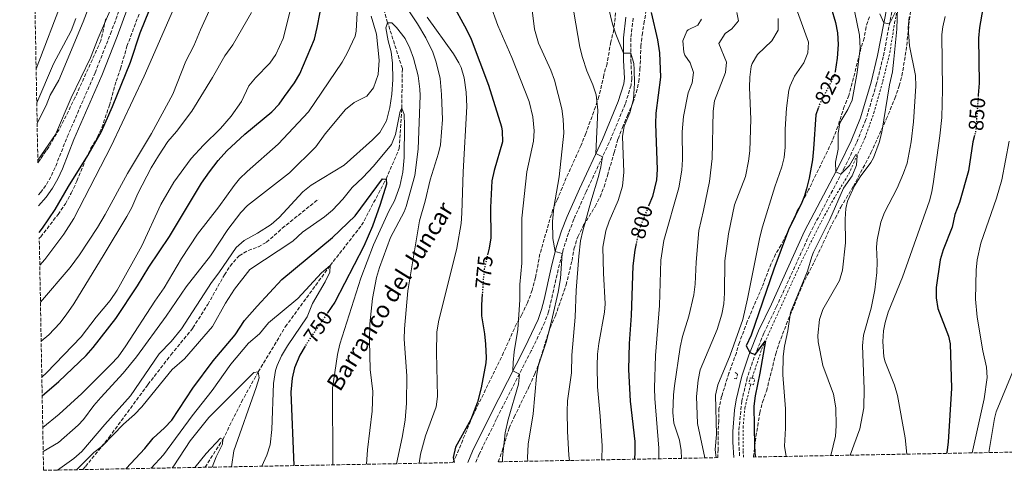
# Model space of a CAD drawing. Units: metres. Extents: x 628086 to 631546, y 4720363 to 4722740.
# Drawn here: x 628118 to 628585, y 4720363 to 4720576 of the extents above; entities that cross this region are included whole.
import ezdxf
from ezdxf.enums import TextEntityAlignment as Align

# ---------------------------------------------------------------- set-up
doc = ezdxf.new("R2010")
doc.units = ezdxf.units.M
doc.header["$MEASUREMENT"] = 0
for name, pattern in [('DGN Style 2', [1.7399219301090239, 1.043953158065414, -0.6959687720436097]), ('DGN Style 3', [2.435890702152634, 1.739921930109024, -0.6959687720436097]), ('DGN Style 5', [1.217945351076317, 0.5219765790327072, -0.6959687720436097])]:
    doc.linetypes.add(name, pattern=pattern)
for name, color, linetype, lineweight in [('Barranco lineal', 142, 'DGN Style 3', 13), ('Camino', 7, 'DGN Style 3', 0), ('Cota de curva de nivel directora', 7, 'Continuous', 0), ('Curva de nivel directora', 30, 'Continuous', 30), ('Curva de nivel directora no vista', 30, 'DGN Style 5', 30), ('Curva de nivel intermedia', 30, 'Continuous', 0), ('Línea de cuneta (fondo)', 4, 'DGN Style 2', 0), ('Margen derecho', 7, 'Continuous', 0), ('Pontón-alcantarilla (pasos de agua)', 1, 'DGN Style 2', 0), ('Senda', 7, 'DGN Style 3', 0), ('Texto de arroyo-regatas y barrancos', 142, 'Continuous', 0), ('Zona arbolada', 92, 'DGN Style 3', 0)]:
    doc.layers.add(name, color=color, linetype=linetype, lineweight=lineweight)
doc.styles.add('Style-Arial', font='arial.ttf')

msp = doc.modelspace()

# ---------------------------------------------------------------- linework, layer by layer
at = {"layer": 'Barranco lineal', "color": 142, "linetype": 'DGN Style 3', "lineweight": 13}
msp.add_polyline3d([(628205.7400000002, 4720364.100000001, 734.4199999999983), (628214.1500000004, 4720377.210000001, 735), (628223.0499999998, 4720395.100000001, 738.2299999999959), (628231.0099999999, 4720409.380000001, 740), (628243.8300000001, 4720430.75, 741.9700000000012), (628265.0999999996, 4720459.83, 745), (628280.04, 4720478.9, 747.4700000000012), (628291.6500000004, 4720500.869999999, 750), (628297.9000000004, 4720515.369999999, 752.6300000000047), (628299.0499999998, 4720534.42, 755), (628299.3499999996, 4720553.300000001, 757.4199999999983), (628292.3799999999, 4720575.039999999, 760), (628286.5300000003, 4720595.83, 763.0800000000019)], dxfattribs=at)
at = {"layer": 'Camino', "color": 7, "linetype": 'DGN Style 3', "lineweight": 0}
for points in [[(628533.4400000013, 4720589.75, 836.0200000000042), (628527.4800000001, 4720558.910000003, 833.9600000000065), (628524.3500000008, 4720546.150000001, 833.0000000000001), (628519.2600000014, 4720529.029999999, 831.7200000000014), (628514.7699999987, 4720517.960000001, 830.9499999999972), (628509.1700000018, 4720506.380000001, 830.2100000000066), (628492.6499999971, 4720474.930000002, 828.1900000000023), (628476.8799999978, 4720440.330000001, 826.4100000000036), (628470.8500000017, 4720427.720000003, 825.6199999999953), (628466.2899999976, 4720416.36, 824.9199999999983), (628462.9599999993, 4720406.560000001, 824.3600000000006), (628460.36, 4720395.58, 823.5399999999936), (628458.9099999992, 4720380.910000001, 822.9199999999983), (628458.9099999992, 4720376.120000001, 822.6699999999984), (628459.3999999987, 4720368.850000001, 822.3999999999943)], [(628126.7199999989, 4720493.330000001, 801.5800000000019), (628127.699999998, 4720494.470000002, 801.6000000000058), (628130.5399999988, 4720498.330000003, 801.6600000000037), (628132.87, 4720502.510000002, 801.7200000000012), (628134.8799999994, 4720507, 801.7899999999936), (628140.3599999979, 4720520.86, 802.050000000003), (628153.5700000002, 4720551.230000001, 803.2299999999959), (628160.9100000004, 4720569.770000001, 803.800000000003), (628165.6199999999, 4720582.550000001, 803.9400000000024)], [(628408.8900000004, 4720577.160000003, 796.8899999999995), (628407.719999999, 4720567.640000002, 795.8800000000047), (628407.7500000005, 4720557.119999999, 794.5700000000071), (628408.2199999975, 4720548.529999999, 793.350000000006), (628407.8399999997, 4720545.320000002, 792.979999999996), (628405.1099999984, 4720536.430000001, 791.8399999999967), (628397.4899999986, 4720518.190000001, 790.600000000006)], [(628397.4899999986, 4720518.190000001, 790.600000000006), (628386.5199999984, 4720494.78, 788.5099999999949), (628380.7399999984, 4720481.78, 786.8699999999955), (628378.1200000008, 4720475.100000001, 785.9499999999972), (628375.719999998, 4720467.439999999, 785.1100000000006), (628373.2999999997, 4720457.930000001, 784.5500000000029), (628368.7499999988, 4720437.91, 782.9900000000052), (628366.9600000005, 4720432.920000001, 782.600000000006), (628360.5299999999, 4720419.350000001, 781.3099999999977), (628344.0700000002, 4720387.070000002, 777.4799999999959), (628335.8099999989, 4720370.340000001, 776.3999999999944), (628334.1999999996, 4720366.500000001, 776.0899999999967)]]:
    msp.add_polyline3d(points, dxfattribs=at)
at = {"layer": 'Curva de nivel directora', "color": 30, "linetype": 'Continuous', "lineweight": 30, "flags": 128}
for points, elevation in [([(628127.0499999997, 4720475.500000001), (628128.6700000003, 4720477.590000002), (628134.6499999993, 4720486.430000002), (628140.9500000002, 4720497.37), (628150.1599999992, 4720512.04), (628156.5299999994, 4720523.130000001), (628161.8699999994, 4720535.220000001), (628170.3399999985, 4720556.320000002), (628174.9000000004, 4720570.160000001), (628181.4899999996, 4720586.370000001)], 800.0000000000002), ([(628322.6599999992, 4720584.850000001), (628329.8299999997, 4720571.730000001), (628331.9599999998, 4720567.199999999), (628340.1699999997, 4720545.460000004), (628346.3299999998, 4720525.600000001), (628346.759999999, 4720523.609999999), (628346.9400000002, 4720518.58), (628342.9500000002, 4720504.960000001), (628341.8499999982, 4720500.080000003), (628341.1299999985, 4720487.310000002), (628341.2699999993, 4720472.960000002), (628340.4800000003, 4720468.029999999), (628339.8900000004, 4720465.45)], 775.0000000000001), ([(628575.8299999993, 4720588.199999999), (628573.109999999, 4720572.730000001), (628572.7499999992, 4720567.74), (628572.9999999995, 4720546.28), (628572.5900000005, 4720540.600000001)], 850.0000000000002), ([(628128.4800000001, 4720398.020000001), (628136.3300000001, 4720404.86), (628149.3700000001, 4720417.08), (628152.6499999993, 4720420.86), (628163.4200000005, 4720434.680000001), (628173.7200000002, 4720450.130000002), (628179.099999998, 4720459.03), (628188.8700000002, 4720473.560000001), (628204.1199999988, 4720498.880000002), (628207.8699999994, 4720504.34), (628211.9399999996, 4720509.59), (628216.1500000006, 4720514.240000002), (628224.6299999988, 4720522.180000001), (628237.480000001, 4720532.720000002), (628240.8499999995, 4720536.41), (628243.4800000002, 4720539.960000002), (628248.1600000006, 4720546.510000001), (628250.7699999991, 4720550.78), (628257.7499999995, 4720567.190000001), (628259.0100000004, 4720572.77), (628260.3600000005, 4720580.01)], 775.0000000000001), ([(628417.3499999982, 4720579.810000001), (628420.3300000001, 4720566.970000002), (628421.3299999991, 4720560.74), (628421.7699999994, 4720549.119999999), (628419.6799999995, 4720532.060000001), (628419.4899999995, 4720527.060000001), (628420.2099999993, 4720505.430000001), (628419.9199999986, 4720500.45), (628418.0900000003, 4720492.650000002), (628416.3600000005, 4720488.480000001)], 800.0000000000002), ([(628502.8099999982, 4720582.050000003), (628504.86, 4720575.11), (628505.7799999987, 4720570.190000001), (628506.0400000003, 4720564.700000001), (628505.6600000003, 4720558.150000001), (628504.6900000002, 4720551.830000001)], 825.0000000000002), ([(628496.5699999997, 4720534.420000001), (628495.5199999993, 4720531.340000001), (628494.3300000001, 4720515.16), (628493.9500000001, 4720509.940000001), (628492.419999999, 4720501.330000001), (628491.0399999999, 4720496.230000001), (628490.1500000004, 4720492.949999999), (628488.8600000006, 4720489.690000001), (628482.5199999994, 4720476.699999999), (628475.5900000003, 4720458.090000002), (628464.7699999998, 4720426.79), (628462.5300000003, 4720421.640000001), (628464.2699999991, 4720418.62), (628466.8099999983, 4720417.660000003), (628471.6099999995, 4720424.060000001), (628468.9699999997, 4720408.740000002), (628466.7599999991, 4720398.039999999), (628466.0899999986, 4720393.080000001), (628466.4799999997, 4720374.180000001), (628466.7900000004, 4720368.99)], 825.0000000000005), ([(628570.8, 4720521.49), (628570.0400000003, 4720518.510000001), (628567.91, 4720504.74), (628563.69, 4720489.699999999), (628561.5199999998, 4720484.050000001), (628560.1699999997, 4720478.09), (628555.9400000006, 4720467.230000001), (628554.4400000009, 4720462.45), (628552.5900000001, 4720449.430000001), (628552.5399999986, 4720444.45), (628553.4500000007, 4720439.470000001), (628558.4500000007, 4720426.340000001), (628559.2399999998, 4720422.730000001), (628559.7999999986, 4720401.66), (628558.2899999998, 4720376.010000002), (628557.5999999992, 4720371.060000001), (628557.5199999987, 4720370.689999999)], 850.0000000000002), ([(628168.2300000006, 4720363.390000002), (628168.3200000002, 4720363.470000002), (628177.1800000003, 4720373.029999999), (628181.1299999999, 4720377.960000004), (628186.539999999, 4720382.790000001), (628189.9599999988, 4720386.449999999), (628199.9700000002, 4720401.640000002), (628209.53, 4720414.550000003), (628220.0399999998, 4720426.859999999), (628224.4000000008, 4720433.810000001), (628230.4099999989, 4720440.539999999), (628242.11, 4720453.240000002), (628266.2199999987, 4720473.100000001), (628276.9099999996, 4720483.470000002), (628289.8800000004, 4720500.970000002), (628291.6500000006, 4720500.870000001), (628291.8200000004, 4720498.350000001), (628288.8999999991, 4720488.789999999), (628285.1599999998, 4720478.550000003), (628281.0099999988, 4720468.970000003), (628267.2699999993, 4720442.36), (628263.9099999998, 4720437.430000001)], 750.0000000000003), ([(628410.2800000006, 4720470.26), (628409.61, 4720467.050000003), (628408.7499999995, 4720459.680000001), (628407.9699999995, 4720436.11), (628406.9399999991, 4720422.900000001), (628406.6699999986, 4720410.450000001), (628407.48, 4720395.460000002), (628409.6399999991, 4720376.25), (628409.7099999984, 4720371.240000002), (628409.4699999993, 4720367.92)], 800.0000000000005), ([(628337.2799999996, 4720446.41), (628336.9100000008, 4720440.95), (628336.9100000008, 4720435.95), (628338.3700000005, 4720427.470000002), (628338.86, 4720422.490000002), (628339.1199999992, 4720416.039999999), (628338.9299999991, 4720413.660000001), (628336.7199999986, 4720401.820000002), (628334.9299999982, 4720395.000000001), (628331.8799999994, 4720386.77), (628324.6299999985, 4720373.619999999), (628323.5199999998, 4720368.710000001), (628323.94, 4720366.310000001)], 775.0000000000005), ([(628253.2199999989, 4720421.49), (628250.7600000004, 4720417.230000001), (628248.1499999994, 4720411.250000001), (628247.079999999, 4720406.36), (628246.4500000008, 4720399.670000001), (628247.9399999994, 4720364.890000002)], 750.0000000000005)]:
    msp.add_lwpolyline(points, dxfattribs=dict(at, elevation=elevation))
at = {"layer": 'Curva de nivel directora no vista', "color": 30, "linetype": 'DGN Style 5', "lineweight": 30, "flags": 128}
for points, elevation in [([(628504.6900000002, 4720551.830000001), (628504.6799999991, 4720551.75), (628503.7999999983, 4720549.020000001), (628497.1399999997, 4720536.100000001), (628496.5699999997, 4720534.420000001)], 825.0000000000005), ([(628572.5900000005, 4720540.600000001), (628571.379999999, 4720523.75), (628570.8, 4720521.49)], 850.0000000000005), ([(628416.3600000005, 4720488.480000001), (628412.4599999998, 4720479.04), (628411.1199999988, 4720474.230000001), (628410.2800000006, 4720470.26)], 800.0000000000005), ([(628339.8900000004, 4720465.45), (628338.2400000007, 4720458.270000001), (628337.749999999, 4720453.29), (628337.2799999996, 4720446.41)], 775.0000000000005), ([(628263.9099999998, 4720437.430000001), (628254.1899999991, 4720423.16), (628253.2199999989, 4720421.49)], 750.0000000000005)]:
    msp.add_lwpolyline(points, dxfattribs=dict(at, elevation=elevation))
at = {"layer": 'Curva de nivel intermedia', "color": 30, "linetype": 'Continuous', "lineweight": 0, "flags": 128}
for points, elevation in [([(628126.0900000008, 4720527.34), (628130.36, 4720535.779999999), (628132.3300000014, 4720540.710000001), (628136.3099999999, 4720547.720000001), (628147.8900000005, 4720575.4), (628164.5800000007, 4720618.740000002)], 810), ([(628292.2400000007, 4720596.069999999), (628306.5599999992, 4720574.539999999), (628310.4700000008, 4720567.79), (628313.8700000006, 4720561.039999999), (628315.4700000009, 4720556.300000001), (628317.3200000017, 4720548.489999999), (628317.980000001, 4720540.9), (628318.3400000009, 4720529.05), (628317.3700000008, 4720517.069999999), (628316.5300000004, 4720513.119999999), (628312.5800000008, 4720500.5), (628310.2400000006, 4720490.41), (628307.5600000008, 4720480.96), (628302.0300000008, 4720447.77), (628300.37, 4720429.84), (628300.2600000005, 4720424.84), (628301.4600000008, 4720407.449999999), (628301.3500000013, 4720394.439999999), (628300.6100000015, 4720386.449999999), (628299.2900000004, 4720378.199999999), (628296.5200000011, 4720365.800000001)], 765.0000000000001), ([(628337.2999999997, 4720594.08), (628344.7100000017, 4720573.659999999), (628351.2800000008, 4720558.569999999), (628359.5900000011, 4720537.669999998), (628361.3200000012, 4720530.439999999), (628361.870000001, 4720523.759999999), (628361.5900000016, 4720518.77), (628358.4300000012, 4720504.319999999), (628355.9600000012, 4720482.249999999), (628355.9900000002, 4720460.970000001), (628355.1299999997, 4720450.87), (628355.0700000017, 4720443.55), (628354.1100000005, 4720429.449999998), (628352.4699999999, 4720418.819999999), (628351.8700000008, 4720413.83), (628351.7600000014, 4720409.859999998), (628354.9000000019, 4720408.31), (628354.4800000016, 4720403.509999999), (628349.5300000006, 4720386.76), (628348.0599999998, 4720380.42), (628346.8700000007, 4720368.600000001), (628346.8700000007, 4720366.739999999)], 780.0000000000001), ([(628125.6100000001, 4720553.140000001), (628138.5099999994, 4720586.9)], 820.0000000000001), ([(628127.6599999998, 4720442.409999999), (628141.6900000002, 4720458.92), (628146.1600000004, 4720464.84), (628154.690000002, 4720477.83), (628158.3700000012, 4720484), (628168.8899999999, 4720503.539999999), (628180.2699999993, 4720522.4), (628190.4300000004, 4720541.189999999), (628196.6599999999, 4720556.759999999), (628200.4500000007, 4720564.089999998), (628203.5900000011, 4720571.71), (628211.0700000002, 4720588.13)], 790.0000000000002), ([(628128.3100000003, 4720406.899999999), (628130.5800000012, 4720408.859999999), (628146.9299999994, 4720425.920000001), (628154.0999999997, 4720435.310000001), (628160.7400000005, 4720443.25), (628164.1300000013, 4720448.109999999), (628175.7600000009, 4720469.140000001), (628184.7000000017, 4720488.73), (628190.8799999997, 4720499.38), (628199.1600000011, 4720510.529999999), (628205.0100000005, 4720516.880000001), (628213.0300000003, 4720524.890000001), (628218.110000001, 4720530.720000001), (628222.9700000002, 4720537.680000001), (628226.570000001, 4720545.069999999), (628229.7600000007, 4720548.92), (628236.4100000004, 4720555.900000001), (628239.3300000017, 4720559.96), (628242.8400000009, 4720567.550000001), (628247.3800000006, 4720585.699999998)], 780.0000000000001), ([(628128.7599999995, 4720382.9), (628136.5100000012, 4720389.279999999), (628147.3200000006, 4720399.060000001), (628161.1200000005, 4720412.869999999), (628164.6000000007, 4720416.470000001), (628168.2300000006, 4720421.67), (628181.9800000014, 4720442.890000001), (628186.4299999995, 4720449.189999999), (628194.5200000008, 4720463.21), (628202.2099999998, 4720474.71), (628212.2100000001, 4720487.63), (628219.5000000012, 4720497.829999999), (628222.0700000017, 4720500.989999999), (628225.6900000004, 4720504.449999999), (628240.4699999995, 4720517.409999999), (628254.7700000001, 4720532.699999999), (628270.7800000008, 4720556.31), (628273.2400000016, 4720560.65), (628276.8899999994, 4720568.619999999), (628277.4700000006, 4720570.939999999), (628278.2300000006, 4720585.41)], 770), ([(628396.2500000005, 4720586.38), (628399.1100000015, 4720574.369999998), (628400.6200000001, 4720569.600000001), (628404.2400000012, 4720560.57), (628407.7400000015, 4720560.57), (628409.1000000006, 4720555.720000001), (628409.390000001, 4720552.779999998), (628409.5000000005, 4720546.399999999), (628408.9999999999, 4720538.819999999), (628407.2200000007, 4720532.230000001), (628404.620000001, 4720525.930000001), (628403.7400000005, 4720520.980000001), (628404.4600000002, 4720504.140000001), (628403.85, 4720497.429999999), (628401.6900000008, 4720490.75), (628397.5100000009, 4720480.929999999), (628395.8800000015, 4720476.220000001), (628394.5000000002, 4720468.480000001), (628394.7200000016, 4720456.119999998), (628395.6, 4720441.679999999), (628395.24, 4720437.66), (628392.5900000014, 4720422.779999998), (628391.9499999998, 4720417.829999999), (628391.7000000017, 4720412.230000001), (628391.9200000009, 4720402.189999999), (628393.2599999997, 4720388.400000001), (628394.1600000004, 4720374.259999999), (628393.9100000003, 4720367.619999998)], 795), ([(628126.4100000004, 4720509.779999998), (628134.7600000009, 4720521.92), (628142.1600000017, 4720539.340000001), (628151.4500000011, 4720558.359999999), (628154.9800000006, 4720567.649999999), (628161.5400000007, 4720582.66)], 805.0000000000001), ([(628127.3300000012, 4720460.01), (628129.6700000014, 4720462.689999999), (628138.770000001, 4720474.640000001), (628143.5000000006, 4720482.130000001), (628161.2000000009, 4720516.470000001), (628176.8800000007, 4720549.609999998), (628191.8200000006, 4720583.92)], 795), ([(628127.9999999995, 4720423.88), (628131.7100000001, 4720426.949999999), (628136.7900000005, 4720432.480000001), (628139.9000000019, 4720436.399999999), (628143.4300000012, 4720441.599999998), (628157.8500000006, 4720465.15), (628168.5700000003, 4720483.05), (628171, 4720487.429999999), (628173.9000000014, 4720494.029999998), (628180.2500000015, 4720506.210000001), (628183.6100000008, 4720511.869999998), (628188.1399999993, 4720518.699999998), (628192.1600000004, 4720523.48), (628199.4100000013, 4720533.100000001), (628209.2599999995, 4720549.05), (628215.1700000016, 4720559.380000001), (628219.0000000005, 4720564.59), (628227.8499999996, 4720579.92)], 785), ([(628360.7600000001, 4720582.24), (628362.1100000002, 4720572.039999999), (628364.0100000001, 4720565.369999999), (628369.8100000004, 4720552.57), (628371.4600000001, 4720547.83), (628375.0099999994, 4720534.230000001), (628375.6799999999, 4720529.28), (628375.9200000013, 4720522.65), (628373.730000001, 4720501.859999998), (628371.2800000012, 4720487.31), (628370.5999999995, 4720480.73), (628370.7800000005, 4720472.619999998), (628371.8700000013, 4720466.5), (628375.2400000019, 4720465.57), (628374.3500000001, 4720453.720000001), (628373.2900000005, 4720447.139999999), (628370.6599999998, 4720435.500000001), (628367.7000000004, 4720424.01), (628363.8100000012, 4720412.099999999), (628362.9800000018, 4720407.17), (628361.4500000008, 4720389.439999998), (628358.99, 4720375.100000001), (628358.6600000013, 4720368.529999998), (628358.8200000002, 4720366.970000001)], 785), ([(628380.6800000002, 4720580.019999999), (628383.6100000005, 4720563.359999999), (628384.7800000017, 4720558.5), (628386.8400000002, 4720552.119999999), (628389.7900000007, 4720545.61), (628391.2600000014, 4720540.829999999), (628392.0300000003, 4720533.58), (628391.1500000019, 4720512.9), (628394.3400000016, 4720511.470000001), (628393.5700000003, 4720506.57), (628392.4200000014, 4720502.029999998), (628388.72, 4720489.980000001), (628384.9800000006, 4720476.34), (628383.8499999996, 4720471.470000002), (628383.0700000017, 4720464.27), (628381.8800000004, 4720448.009999999), (628381.3799999997, 4720435.310000001), (628379.8200000017, 4720417.3), (628379.6500000019, 4720408.970000002), (628377.7400000008, 4720395.619999998), (628377.4700000003, 4720390.619999998), (628377.6700000016, 4720381.289999999), (628378.3800000001, 4720369.690000001), (628378.6000000014, 4720367.34)], 790.0000000000002), ([(628486.7400000016, 4720580.220000001), (628492.0400000013, 4720565.729999999), (628491.7300000006, 4720560.74), (628489.7600000014, 4720556.010000001), (628485.3800000004, 4720549.649999999), (628483.3300000008, 4720545.069999999), (628482.780000001, 4720542.98), (628481.6100000021, 4720534.499999999), (628480.9600000015, 4720524.449999999), (628480.9800000016, 4720516.000000001), (628480.4600000008, 4720511.029999999), (628479.4400000017, 4720506.630000001), (628476.0799999998, 4720497.209999999), (628470.1500000021, 4720478.13), (628468.9400000006, 4720473.279999999), (628463.1700000018, 4720444.05), (628460.8600000005, 4720434.289999999), (628454.9300000005, 4720417.34), (628448.9900000016, 4720403.16), (628447.8499999995, 4720398.27), (628448.3300000001, 4720379.61), (628447.7600000001, 4720372.59), (628448.2499999995, 4720368.640000001)], 820.0000000000001), ([(628458.0199999996, 4720579.810000001), (628458.7800000019, 4720575.98), (628455.6100000001, 4720572.109999998)], 810), ([(628481.4300000009, 4720369.259999999), (628480.7100000011, 4720374.17), (628481.1900000017, 4720382.63), (628481.1000000001, 4720391.77), (628479.8700000007, 4720407.9), (628480.0600000008, 4720416.58), (628480.5800000015, 4720421.56), (628482.2199999999, 4720428.849999999), (628483.5200000008, 4720437.519999999), (628491.5100000015, 4720457.220000001), (628493.5900000003, 4720464.140000001), (628494.4700000009, 4720466.119999998), (628502.150000001, 4720481.720000001), (628508.6200000019, 4720496.59), (628512.690000002, 4720502.300000001), (628514.8700000015, 4720507.369999998), (628515.0999999995, 4720512.039999997), (628514.5000000005, 4720512.429999999), (628511.4100000013, 4720507.259999999), (628507.4500000007, 4720503.109999998), (628505.020000001, 4720504.330000001), (628504.820000002, 4720508.929999999), (628506.1000000006, 4720515.010000001), (628506.0500000013, 4720522.529999999), (628506.9000000008, 4720527.46), (628510.7000000007, 4720533.779999999), (628512.700000001, 4720538.350000001), (628515.0599999991, 4720551.46), (628516.5099999999, 4720562.890000001), (628516.2900000007, 4720569.07), (628513.8000000007, 4720580.66)], 830.0000000000001), ([(628525.9500000011, 4720579.199999998), (628527.8300000011, 4720575.039999999), (628530.4900000008, 4720574.48), (628534.2700000005, 4720582.019999999), (628533.8800000016, 4720572.039999999), (628532.5499999995, 4720557.749999999), (628531.8299999997, 4720551.75), (628530.4900000008, 4720545.539999999), (628526.7800000005, 4720523.07), (628525.5600000002, 4720518.23), (628522.850000001, 4720510.929999999), (628521.6600000019, 4720508.709999999), (628516.4800000007, 4720501.930000001), (628513.8700000001, 4720497.690000001), (628510.4800000016, 4720490.329999999), (628509.7400000016, 4720486.8), (628509.4700000011, 4720481.8), (628509.5800000008, 4720470.640000001), (628508.100000001, 4720457.550000001), (628506.7100000008, 4720452.720000001), (628498.7699999993, 4720439.019999999), (628497.2300000014, 4720434.26), (628496.4700000014, 4720426.66), (628496.6400000014, 4720423.58), (628498.8699999999, 4720412.409999999), (628503.8200000006, 4720398.71), (628505.0099999999, 4720392.23), (628505.2199999999, 4720383.779999998), (628504.86, 4720378.79), (628502.6000000003, 4720369.659999999)], 835.0000000000001), ([(628125.9100000019, 4720536.970000001), (628133.8600000002, 4720555.579999999), (628142.1799999997, 4720571.240000002), (628144.4500000007, 4720577.019999999)], 815.0000000000001), ([(628128.9699999996, 4720371.519999999), (628136.2100000017, 4720375.859999999), (628145.53, 4720384.099999998), (628148.0700000015, 4720386.729999999), (628153.0100000012, 4720393.380000001), (628156.2600000012, 4720397.179999999), (628166.8800000006, 4720408.770000001), (628173.3, 4720416.439999999), (628187.3600000015, 4720435.829999999), (628196.7100000012, 4720449.75), (628208.3800000012, 4720464.470000001), (628216.62, 4720476.980000001), (628222.7800000003, 4720484.980000001), (628225.9500000019, 4720488.380000001), (628245.76, 4720503.74), (628258.2900000005, 4720516.140000001), (628262.7300000018, 4720522.279999999), (628272.4400000015, 4720533.810000001), (628276.4800000006, 4720537.219999999), (628282.4900000008, 4720540.17), (628285.5900000011, 4720544.09), (628287.8600000021, 4720550.38), (628288.3200000002, 4720557.32), (628287.0300000005, 4720569.569999999), (628284.6000000008, 4720578.199999999)], 765.0000000000001), ([(628135.7199999999, 4720362.779999999), (628143.5000000006, 4720368.269999999), (628147.2199999999, 4720371.609999998), (628158.1800000012, 4720384.409999999), (628170.3400000005, 4720397.920000001), (628183.9700000007, 4720417.949999998), (628189.6100000001, 4720423.730000001), (628194.6200000015, 4720429.749999999), (628208.75, 4720451.84), (628212.3300000008, 4720456.38), (628220.5200000004, 4720468.390000002), (628224.2400000021, 4720471.739999999), (628230.6200000012, 4720475.249999999), (628237.0499999997, 4720479.34), (628240.8400000005, 4720482.619999998), (628252.1200000015, 4720494.810000001), (628256.0500000009, 4720497.890000002), (628271.7199999995, 4720507.46), (628285.1399999994, 4720519.439999999), (628288.6200000019, 4720523.01), (628291.7600000001, 4720528.42), (628293.3700000016, 4720534.779999998), (628294.3700000008, 4720541.130000001), (628294.770000001, 4720548.140000001), (628294.61, 4720555.76), (628294.0100000009, 4720561.180000001), (628292.6600000008, 4720566.399999999), (628291.5400000011, 4720572.630000001), (628292.3800000015, 4720575.039999999), (628294.3399999995, 4720575.01), (628296.6500000006, 4720572.779999998), (628300.7200000009, 4720567.48), (628302.8900000014, 4720562.98), (628304.6300000002, 4720558.140000001), (628306.860000001, 4720549.899999999), (628307.7200000016, 4720543.560000001), (628307.810000001, 4720540.529999999), (628306.8000000007, 4720515.02), (628305.2400000005, 4720502.470000001), (628301.2199999995, 4720487.88), (628300.2500000015, 4720485.359999998), (628293.7100000014, 4720473.069999999), (628291.9200000011, 4720468.409999999), (628288.47, 4720458.9), (628287.1600000003, 4720454.079999999), (628285.1900000009, 4720444.140000001), (628283.9500000004, 4720432.199999999), (628283.7900000017, 4720424.029999999), (628284.0700000012, 4720410.48), (628285.3300000017, 4720400.029999998), (628284.9800000008, 4720390.739999999), (628282.7500000001, 4720372.429999998), (628282.2800000008, 4720365.529999998)], 760), ([(628311.2000000017, 4720577.59), (628323.5399999999, 4720560.199999999), (628326.2199999999, 4720555.98), (628327.2500000005, 4720553.76), (628328.6200000005, 4720548.939999999), (628329.6200000019, 4720542.140000002), (628329.880000001, 4720535.300000002), (628328.1300000009, 4720504.230000001), (628327.6300000004, 4720484.720000001), (628327.2100000001, 4720479.739999999), (628325.1400000004, 4720468.009999999), (628316.5400000016, 4720433.09), (628315.7300000002, 4720428.149999999), (628315.5300000012, 4720418.619999998), (628316.0800000011, 4720397.67), (628315.4199999995, 4720392.719999999), (628310.3800000015, 4720379.06), (628307.9800000008, 4720370.269999999), (628307.3700000006, 4720366)], 770), ([(628441.2699999991, 4720576.679999999), (628439.49, 4720573.869999999), (628434.9700000006, 4720571.71), (628434.2999999998, 4720571.06), (628432.4600000003, 4720566.390000001), (628432.8800000005, 4720561.06), (628433.4300000004, 4720559.56), (628435.8900000014, 4720556.010000001), (628437.4200000003, 4720551.429999998), (628436.8300000001, 4720546.470000001), (628434.9400000013, 4720541.789999999), (628432.6600000014, 4720530.529999999), (628432.1600000008, 4720523.24), (628432.2700000004, 4720510.119999997)], 805.0000000000001), ([(628477.6800000002, 4720576.99), (628477.5999999997, 4720571.5), (628474.5900000012, 4720566.410000001), (628467.8900000001, 4720559.92), (628465.3100000008, 4720555.599999999), (628464.9000000017, 4720554.189999999), (628464.1500000006, 4720549.210000001), (628464.0000000009, 4720544.26), (628464.7000000007, 4720529.249999999), (628464.1399999994, 4720514.219999999), (628463.5300000015, 4720509.26), (628462.2000000017, 4720502.02), (628456.9500000011, 4720488.539999999), (628454.030000002, 4720474.92), (628452.310000001, 4720462.09), (628452.1900000002, 4720446.67), (628451.8500000006, 4720441.67), (628450.980000001, 4720436.71), (628448.6400000007, 4720429.439999999), (628440.6400000011, 4720410.310000001), (628439.6200000017, 4720405.42), (628438.8399999995, 4720397.720000001), (628439.3300000012, 4720384.829999999), (628442.8700000017, 4720368.539999999)], 815.0000000000002), ([(628539.7800000003, 4720577.67), (628539.2599999994, 4720572.67), (628540.0100000005, 4720564.050000001), (628542.7199999995, 4720549.949999998), (628542.9699999999, 4720544.949999998), (628541.9100000004, 4720528.029999998), (628540.7500000005, 4720518.48), (628538.8400000016, 4720508.42), (628537.1500000017, 4720503.709999999), (628534.0400000003, 4720496.600000001), (628528.1399999994, 4720484.999999999), (628526.3500000013, 4720480.339999998), (628524.570000002, 4720471.999999999), (628524.3200000017, 4720468.460000001), (628524.6300000002, 4720461.529999999), (628524.3900000011, 4720456.539999999), (628523.4400000012, 4720448.23), (628521.6900000009, 4720439.640000001), (628518.1700000005, 4720426.759999999), (628517.680000001, 4720421.77), (628518.4900000002, 4720401.269999999), (628518.26, 4720392.369999998), (628516.4200000004, 4720382.369999998), (628511.8600000006, 4720369.84)], 840), ([(628556.8000000013, 4720578.039999999), (628555.7100000004, 4720573.140000001), (628555.3100000003, 4720569.429999998), (628555.6400000011, 4720543.300000001), (628555.2800000012, 4720530.039999997), (628554.3800000005, 4720521.350000001), (628551.3499999996, 4720499.680000001), (628550.5300000014, 4720494.739999999), (628549.4299999995, 4720490.56), (628536.6800000002, 4720454.23), (628529.7700000012, 4720437.640000001), (628528.3600000007, 4720432.850000001), (628527.6600000011, 4720428.829999999), (628527.2499999999, 4720423.84), (628527.7999999997, 4720416.539999999), (628528.4200000011, 4720414.199999999), (628532.82, 4720402.980000001), (628534.1800000012, 4720398.210000001), (628537.9699999997, 4720378.07), (628538.7300000021, 4720370.339999998)], 845.0000000000002), ([(628455.6100000001, 4720572.109999998), (628452.4500000017, 4720569.869999998), (628449.5599999994, 4720565.21), (628453.0599999997, 4720556.369999998), (628452.7300000011, 4720551.369999998), (628447.4500000017, 4720538.039999999), (628446.7499999999, 4720533.07), (628446.2800000004, 4720510.619999998), (628445.0800000001, 4720499.749999999), (628442.2999999997, 4720485.88), (628440.0000000017, 4720476.500000001), (628438.7400000012, 4720461.449999999), (628438.3000000007, 4720450.91), (628437.7100000007, 4720445.939999999), (628435.3300000003, 4720435.869999999), (628432.3300000007, 4720426.079999999), (628431.230000001, 4720421.05), (628428.4400000015, 4720402.810000001), (628427.980000001, 4720398.41), (628427.6800000014, 4720390.01), (628428.2100000011, 4720384.970000001), (628430.870000001, 4720376.999999999), (628431.630000001, 4720372.050000001), (628431.820000001, 4720368.329999999)], 810), ([(628144.8300000007, 4720362.949999999), (628152.9400000019, 4720371.060000001), (628156.8600000002, 4720374.16), (628167.0999999996, 4720384.560000001), (628172.2500000016, 4720389.189999999), (628175.7100000017, 4720392.810000001), (628188.6600000003, 4720408.819999999), (628190.1900000012, 4720410.520000001), (628195.9700000014, 4720415.539999999), (628209.3300000011, 4720430.859999998), (628215.5200000004, 4720441.890000001), (628219.6900000012, 4720448.59), (628226.950000001, 4720457.899999999), (628247.3200000003, 4720471.409999999), (628252.040000001, 4720475.66), (628262.4500000002, 4720482.849999999), (628266.25, 4720486.09), (628271.0800000002, 4720491.329999999), (628275.5300000005, 4720496.77), (628280.6800000003, 4720501.590000001), (628285.7000000007, 4720506.98), (628294.2300000022, 4720517.230000001), (628296.1700000003, 4720521.929999999), (628298.3700000017, 4720533.07), (628299.0500000013, 4720534.42), (628300.1700000011, 4720531.470000001), (628300.4400000017, 4720526.470000001), (628300.150000001, 4720511.15), (628299.5099999995, 4720504.189999999), (628298.1100000002, 4720497.410000001), (628295.6500000015, 4720490.49), (628292.8900000011, 4720485.649999999), (628285.6700000014, 4720469.67), (628279.67, 4720453.76), (628269.6900000023, 4720422.449999999), (628268.5600000012, 4720417.579999999), (628266.1699999995, 4720401.579999999), (628266.390000001, 4720365.649999999), (628266.3600000017, 4720365.230000001)], 755), ([(628587.3000000003, 4720518.899999999), (628583.7700000008, 4720500.470000001), (628581.2699999998, 4720491.720000001), (628573.8400000001, 4720470.390000001), (628572.0700000019, 4720462.550000001), (628571.530000001, 4720457.58), (628571.3099999997, 4720443.88), (628571.9800000002, 4720435.390000001), (628574.7100000017, 4720419.28), (628576.5500000013, 4720411.609999998), (628576.7900000004, 4720406.62), (628575.3600000021, 4720396.579999999), (628569.7300000016, 4720370.92)], 855.0000000000002), ([(628432.2700000004, 4720510.119999997), (628431.9000000015, 4720505.140000001), (628430.5899999995, 4720496.640000001), (628423.4200000013, 4720471.699999999), (628421.9400000017, 4720462.32), (628421.4200000007, 4720440.890000001), (628419.4100000013, 4720417.060000001), (628419.0100000012, 4720401.710000001), (628419.0800000007, 4720396.720000001), (628421.0099999994, 4720373.09), (628421.100000001, 4720368.13)], 805.0000000000002), ([(628180.1399999997, 4720363.619999999), (628186.0499999995, 4720370.03), (628199.5600000012, 4720388.56), (628209.0700000018, 4720400.529999999), (628218.0100000004, 4720413.06), (628226.360000001, 4720422.92), (628231.5100000009, 4720427.489999999), (628235.78, 4720432.680000001), (628249.7200000008, 4720444.220000001), (628260.9300000003, 4720456.34), (628265.100000001, 4720459.83), (628264.9000000021, 4720456.599999999), (628262.7699999998, 4720452.079999999), (628256.7000000014, 4720441.819999999), (628254.2500000015, 4720435.500000001), (628244.9100000008, 4720421.77), (628242.0499999997, 4720416.949999998), (628239.9500000009, 4720412.409999999), (628239.1999999998, 4720410.02), (628238.1800000007, 4720403.819999999), (628237.480000001, 4720382.09), (628236.6000000003, 4720374.689999998), (628235.1000000006, 4720369.92), (628232.7100000011, 4720364.599999999)], 745), ([(628592.7400000007, 4720418.739999999), (628581.110000001, 4720390.380000001), (628580.2100000002, 4720387.259999999), (628577.5800000017, 4720371.069999999)], 859.9999999999999), ([(628190.1199999996, 4720363.800000001), (628190.890000001, 4720364.819999999), (628198.6900000017, 4720376.599999999), (628207.5400000007, 4720387.67), (628228.9300000013, 4720409.09), (628231.0100000001, 4720409.38), (628231.4400000015, 4720406.550000001), (628229.9999999999, 4720401.91), (628219.3400000002, 4720371.939999999), (628218.3400000011, 4720364.33)], 740.0000000000002), ([(628200.8300000007, 4720363.999999999), (628206.3100000013, 4720370.570000002), (628213.0000000013, 4720377.88), (628214.1500000001, 4720377.210000002), (628214.0600000008, 4720375.059999999), (628211.0099999999, 4720369.009999999), (628209.0700000018, 4720364.16)], 735.0000000000001)]:
    msp.add_lwpolyline(points, dxfattribs=dict(at, elevation=elevation))
at = {"layer": 'Línea de cuneta (fondo)', "color": 4, "linetype": 'DGN Style 2', "lineweight": 0}
for points in [[(628465.3200000003, 4720406.34, 824.029999999999), (628465.4600000001, 4720406.91, 824.070000000007), (628469.7800000003, 4720420.050000001, 824.779999999999), (628488.6200000001, 4720461.439999999, 827.0500000000029), (628496.3899999997, 4720477.41, 827.9600000000065), (628503.9100000003, 4720491.300000001, 828.9400000000023), (628511.2100000001, 4720503.390000001, 829.5), (628518.8399999999, 4720520.34, 830.4799999999959), (628523.0499999998, 4720532.25, 831.2599999999949), (628527.2699999996, 4720547.16, 832.25), (628530.5999999996, 4720560.75, 833.5599999999977), (628532.9000000004, 4720575.09, 834.3699999999953), (628535.1399999997, 4720586.42, 835.3999999999943)], [(628461.2599999999, 4720368.890000001, 822.0200000000042), (628460.9900000002, 4720372.029999999, 822.1000000000058), (628461.0199999996, 4720382.92, 822.4799999999959), (628461.8700000001, 4720392.27, 823.0800000000019), (628464.6399999997, 4720403.58, 823.8399999999965)]]:
    msp.add_polyline3d(points, dxfattribs=at)
at = {"layer": 'Margen derecho', "color": 7, "linetype": 'Continuous', "lineweight": 0}
for points in [[(628562.5199999987, 4720701.460000004, 844.8800000000049), (628558.4799999997, 4720694.070000002, 844.279999999999), (628553.7999999993, 4720683.730000001, 843.5700000000071), (628548.7099999998, 4720670.320000002, 842.4199999999984), (628547.2399999968, 4720665.57, 842.029999999999), (628542.0599999981, 4720641.810000002, 839.9100000000036), (628530.7800000014, 4720590.300000003, 836.0200000000042), (628524.8200000002, 4720559.49, 833.9600000000065), (628521.7199999979, 4720546.859999999, 833.0000000000001), (628516.6900000009, 4720529.930000001, 831.7200000000014), (628512.2800000008, 4720519.060000001, 830.9499999999972), (628506.7399999977, 4720507.600000001, 830.2100000000066), (628490.2100000007, 4720476.130000002, 828.1900000000023), (628474.4200000013, 4720441.480000002, 826.4100000000036), (628468.3599999995, 4720428.810000001, 825.6199999999953), (628463.7399999973, 4720417.310000001, 824.9199999999983), (628460.3399999997, 4720407.310000001, 824.3600000000006), (628457.6799999998, 4720396.080000001, 823.5399999999936), (628456.989999997, 4720391.140000002, 823.3699999999955), (628456.1900000012, 4720381.020000001, 822.9199999999983), (628456.1900000012, 4720376.029999999, 822.6699999999984), (628456.6799999987, 4720368.800000001, 822.3999999999943)], [(628126.8099999982, 4720488.199999999, 801.529999999999), (628130.3799999978, 4720492.33, 801.6000000000058), (628133.44, 4720496.470000002, 801.6600000000037), (628135.949999998, 4720500.970000002, 801.7200000000012), (628138.0599999981, 4720505.660000001, 801.7899999999936), (628143.5399999986, 4720519.540000001, 802.050000000003), (628156.7499999985, 4720549.91, 803.2299999999959), (628164.1299999991, 4720568.550000002, 803.800000000003), (628168.8599999987, 4720581.410000001, 803.9400000000024)], [(628405.4300000002, 4720577.720000001, 796.8899999999995), (628404.2199999989, 4720567.850000001, 795.8800000000047), (628404.25, 4720557.019999999, 794.5700000000071), (628404.7100000005, 4720548.640000001, 793.350000000006)], [(628404.7100000005, 4720548.640000001, 793.350000000006), (628404.3999999977, 4720546.050000001, 792.979999999996), (628401.8099999992, 4720537.619999999, 791.8399999999967), (628394.2899999979, 4720519.61, 790.600000000006), (628383.3400000001, 4720496.230000001, 788.5099999999949), (628377.5100000006, 4720483.130000004, 786.8699999999955), (628374.8199999994, 4720476.260000002, 785.9499999999972), (628372.3500000017, 4720468.4, 785.1100000000006), (628369.890000001, 4720458.730000001, 784.5500000000029), (628366.6700000024, 4720443.779999999, 783.3800000000047), (628365.3999999982, 4720438.949999999, 782.9900000000052), (628363.7199999974, 4720434.26, 782.600000000006), (628357.3899999994, 4720420.890000002, 781.3099999999977), (628340.9400000008, 4720388.640000002, 777.4799999999959), (628332.6200000015, 4720371.790000001, 776.3999999999944), (628330.3700000006, 4720366.430000002, 776.0000000000001)]]:
    msp.add_polyline3d(points, dxfattribs=at)
at = {"layer": 'Pontón-alcantarilla (pasos de agua)', "color": 1, "linetype": 'DGN Style 2', "lineweight": 0, "extrusion": (-0.001672199411616628, -0.006834206293728369, 0.99997524838041), "elevation": -32487.06045416597, "flags": 128}
msp.add_lwpolyline([(628465.139360941, 4720291.791875007), (628464.1993622559, 4720292.021880379), (628464.8793947495, 4720294.781944836), (628465.8193934356, 4720294.551939463)], dxfattribs=at)
at = {"layer": 'Pontón-alcantarilla (pasos de agua)', "color": 1, "linetype": 'DGN Style 2', "lineweight": 0, "extrusion": (-0.001680904064663325, -0.006832061669502475, 0.999975248441115), "elevation": -32482.4075288856, "flags": 128}
msp.add_lwpolyline([(628465.8173950613, 4720294.584226632), (628467.077393281, 4720294.274219396), (628466.3973606231, 4720291.514154979), (628465.1373624024, 4720291.824162215)], dxfattribs=at)
at = {"layer": 'Pontón-alcantarilla (pasos de agua)', "color": 1, "linetype": 'DGN Style 2', "lineweight": 0}
msp.add_polyline3d([(628457.2999999998, 4720409.07, 822.8800000000047), (628458.4199999999, 4720408.300000001, 824.2400000000052), (628457.8200000003, 4720406.02, 824.1399999999995), (628456.4299999997, 4720406.369999999, 822.75)], dxfattribs=at)
at = {"layer": 'Senda', "color": 7, "linetype": 'DGN Style 3', "lineweight": 0}
msp.add_polyline3d([(628147.7399999985, 4720363.010000002, 754.8800000000047), (628149.0100000004, 4720364.460000002, 754.929999999993), (628160.230000001, 4720378.310000001, 755.0299999999991), (628178.6700000011, 4720403.390000002, 755.820000000007), (628189.5599999987, 4720417.390000002, 756.2100000000065), (628199.9699999979, 4720430.189999999, 756.820000000007), (628207.0699999991, 4720441.359999999, 756.8899999999995), (628214.899999999, 4720455.350000001, 756.8899999999995), (628217.6299999983, 4720459.550000001, 756.8800000000048), (628220.8500000013, 4720463.390000002, 756.850000000006), (628221.940000002, 4720464.470000001, 756.8399999999965), (628226.239999998, 4720467.000000001, 756.8099999999978), (628231.0500000003, 4720468.690000001, 756.7700000000042), (628234.9200000018, 4720470.850000001, 756.7400000000054), (628242.3899999994, 4720477.5, 756.7599999999949), (628259.4699999985, 4720491.310000001, 757.0500000000029)], dxfattribs=at)
at = {"layer": 'Zona arbolada', "color": 92, "linetype": 'DGN Style 3', "lineweight": 0, "extrusion": (0.1613864942026576, -0.1122597763987066, 0.9804856664387747), "elevation": -427760.89719739, "flags": 128}
msp.add_lwpolyline([(4233894.653533435, 2137541.833277991), (4233882.922403321, 2137540.815935271), (4233873.518398853, 2137540.815935271)], dxfattribs=at)
at = {"layer": 'Zona arbolada', "color": 92, "linetype": 'DGN Style 3', "lineweight": 0}
for points in [[(628158.6399999997, 4720576.890000001, 807.6699999999983), (628156.2999999998, 4720566.5, 807.570000000007), (628144.1399999997, 4720539.66, 807.2700000000042), (628137.6799999997, 4720526.539999999, 807.1699999999983), (628131.7999999998, 4720516.34, 806.9700000000012), (628126.4299999997, 4720508.619999999, 806.9700000000012), (628117.8099999997, 4720975.82, 894.3600000000006)], [(628401.1500000004, 4720587.039999999, 797.7899999999936), (628399.7199999997, 4720571.74, 795.5899999999965), (628398.2400000002, 4720565.91, 795.3600000000006), (628396.4400000004, 4720555.57, 795.1300000000047), (628394.9400000004, 4720550.17, 794.1000000000058), (628392.5800000001, 4720540.07, 792.779999999999), (628391.0099999999, 4720535.140000001, 791.7100000000065), (628386.3700000001, 4720522.529999999, 790.6199999999953), (628384.1900000004, 4720516.939999999, 789.6100000000006), (628377.1399999997, 4720501.42, 787.8899999999995), (628372.7800000003, 4720490.99, 787.1900000000023), (628370.7100000001, 4720486.41, 786.4799999999959), (628364.6500000004, 4720465.390000001, 784.179999999993), (628362.4699999997, 4720454.130000001, 783.3800000000047), (628360.9400000004, 4720448.100000001, 783.2700000000042), (628358.7300000006, 4720442.189999999, 783.1600000000036), (628356.0599999997, 4720436.550000001, 782.8399999999965), (628353.4800000006, 4720432.210000001, 782.8399999999965), (628347.4000000004, 4720418.529999999, 781.9700000000012), (628332.6600000003, 4720388.300000001, 778), (628325.0300000003, 4720369.869999999, 776.5800000000019), (628323.3600000005, 4720366.300000001, 776.3999999999943), (628147.7400000002, 4720363.009, 763.6690999999992), (628129.1299999999, 4720362.66, 762.320000000007), (628127.0999999996, 4720472.800000001, 806.3300000000019), (628127.79, 4720473.439999999, 806.3399999999965), (628136.0199999996, 4720484.100000001, 806.3600000000006), (628139.4699999997, 4720489.09, 806.4600000000065), (628142.2800000003, 4720494.189999999, 806.4600000000065), (628144.9600000001, 4720499.91, 806.4600000000065), (628149.3200000003, 4720510.720000001, 806.7599999999949), (628151.6299999999, 4720515.430000001, 806.8600000000006), (628154.7000000002, 4720520.66, 806.9600000000065), (628156.7800000003, 4720525.199999999, 807.0599999999977), (628160.3499999996, 4720535.84, 807.0599999999977), (628163.5700000003, 4720547.289999999, 807.0599999999977), (628165.6200000001, 4720553.16, 807.0599999999977), (628168.7100000001, 4720563.82, 807.1699999999983), (628174.5800000001, 4720579.59, 807.1699999999983)], [(628401.1500000004, 4720587.039999999, 797.7899999999936), (628399.7199999997, 4720571.74, 795.5899999999965), (628398.2400000002, 4720565.91, 795.3600000000006), (628396.4400000004, 4720555.57, 795.1300000000047), (628394.9400000004, 4720550.17, 794.1000000000058), (628392.5800000001, 4720540.07, 792.779999999999), (628391.0099999999, 4720535.140000001, 791.7100000000065), (628386.3700000001, 4720522.529999999, 790.6199999999953), (628384.1900000004, 4720516.939999999, 789.6100000000006), (628377.1399999997, 4720501.42, 787.8899999999995), (628372.7800000003, 4720490.99, 787.1900000000023), (628370.7100000001, 4720486.41, 786.4799999999959), (628364.6500000004, 4720465.390000001, 784.179999999993), (628362.4699999997, 4720454.130000001, 783.3800000000047), (628360.9400000004, 4720448.100000001, 783.2700000000042), (628358.7300000006, 4720442.189999999, 783.1600000000036), (628356.0599999997, 4720436.550000001, 782.8399999999965), (628353.4800000006, 4720432.210000001, 782.8399999999965), (628347.4000000004, 4720418.529999999, 781.9700000000012), (628332.6600000003, 4720388.300000001, 778), (628325.0300000003, 4720369.869999999, 776.5800000000019), (628323.3600000005, 4720366.300000001, 776.3999999999943)], [(628520.9100000003, 4720577.84, 835.9799999999959), (628519.3499999996, 4720573.02, 835.3699999999953), (628518.4400000004, 4720567.699999999, 834.8699999999953), (628516.9400000004, 4720562.970000001, 834.2899999999936), (628511.2100000001, 4720540.439999999, 831.7400000000052), (628509.0300000003, 4720535.350000001, 830.929999999993), (628505.9500000002, 4720525.83, 830.5200000000042), (628503.1399999997, 4720518.460000001, 830.3300000000019), (628492.0499999998, 4720495.67, 829.9199999999983), (628486.6699999999, 4720485.76, 829.6300000000047), (628484.3499999996, 4720480.67, 829.4700000000012), (628481.4400000004, 4720474.279999999, 828.9100000000036), (628479, 4720469.57, 828.4100000000036), (628476.4400000004, 4720465.27, 828.2100000000065), (628474.3200000003, 4720460.720000001, 827.6900000000023), (628470, 4720449.59, 826.7899999999936), (628463, 4720433.279999999, 825.4799999999959), (628459.2400000002, 4720423.32, 824.8800000000047), (628457.7999999998, 4720418.449999999, 824.6699999999983), (628454.2999999998, 4720408.800000001, 823.6600000000036), (628450.8300000001, 4720397.76, 823.1600000000036), (628449.5499999998, 4720391.930000001, 822.9600000000065), (628449.5199999996, 4720386.119999999, 822.9600000000065), (628449.1100000005, 4720381.15, 822.6600000000036), (628449.1299999999, 4720372.609999999, 822.6499999999943), (628449.0499999998, 4720368.66, 822.3500000000058), (628344.8700000001, 4720366.699999999, 780.8899999999995), (628346.7100000001, 4720371.76, 781.529999999999), (628349.9900000002, 4720382.710000001, 782.7899999999936), (628352.4000000004, 4720387.960000001, 783.0200000000042), (628359.5499999998, 4720402.52, 785.5099999999949), (628362.2300000006, 4720408.380000001, 785.8699999999953), (628364.2800000003, 4720413.84, 786.179999999993), (628367.8600000005, 4720425.390000001, 786.679999999993), (628369.4199999999, 4720430.220000001, 787.4900000000052), (628371.9699999997, 4720435.939999999, 788.6999999999972), (628373.5999999996, 4720440.619999999, 789.3999999999943), (628377.0499999998, 4720450.619999999, 789.7299999999959), (628379.8499999996, 4720462.15, 790.5800000000019), (628380.7699999996, 4720467.619999999, 791.1300000000047), (628382.5499999998, 4720473.49, 792.4400000000023), (628385.3600000005, 4720478.960000001, 793.5500000000029), (628390.8799999999, 4720487.9, 793.9499999999972), (628393.1500000004, 4720492.350000001, 794.0500000000029), (628395.04, 4720497.140000001, 794.0399999999936), (628396.6799999997, 4720502.58, 794.5800000000019), (628399.7999999998, 4720513.380000001, 796.3800000000047), (628401.6900000004, 4720519.890000001, 796.9799999999959), (628403.7400000002, 4720525.359999999, 797.5800000000019), (628406.1699999999, 4720530.949999999, 798.4900000000052), (628408.7100000001, 4720537.060000001, 798.8999999999943), (628410.29, 4720541.779999999, 799.3000000000029), (628411.4900000002, 4720547.01, 799.3000000000029), (628412.0899999999, 4720552.890000001, 799.3000000000029), (628412.54, 4720563.76, 800.2100000000065), (628413.0700000003, 4720569.189999999, 800.5099999999949), (628413.9900000002, 4720574.51, 801.1199999999953), (628415.6299999999, 4720584.939999999, 803.5800000000019)], [(628344.8700000001, 4720366.699999999, 780.8899999999995), (628346.7100000001, 4720371.76, 781.529999999999), (628349.9900000002, 4720382.710000001, 782.7899999999936), (628352.4000000004, 4720387.960000001, 783.0200000000042), (628359.5499999998, 4720402.52, 785.5099999999949), (628362.2300000006, 4720408.380000001, 785.8699999999953), (628364.2800000003, 4720413.84, 786.179999999993), (628367.8600000005, 4720425.390000001, 786.679999999993), (628369.4199999999, 4720430.220000001, 787.4900000000052), (628371.9699999997, 4720435.939999999, 788.6999999999972), (628373.5999999996, 4720440.619999999, 789.3999999999943), (628377.0499999998, 4720450.619999999, 789.7299999999959), (628379.8499999996, 4720462.15, 790.5800000000019), (628380.7699999996, 4720467.619999999, 791.1300000000047), (628382.5499999998, 4720473.49, 792.4400000000023), (628385.3600000005, 4720478.960000001, 793.5500000000029), (628390.8799999999, 4720487.9, 793.9499999999972), (628393.1500000004, 4720492.350000001, 794.0500000000029), (628395.04, 4720497.140000001, 794.0399999999936), (628396.6799999997, 4720502.58, 794.5800000000019), (628399.7999999998, 4720513.380000001, 796.3800000000047), (628401.6900000004, 4720519.890000001, 796.9799999999959), (628403.7400000002, 4720525.359999999, 797.5800000000019), (628406.1699999999, 4720530.949999999, 798.4900000000052), (628408.7100000001, 4720537.060000001, 798.8999999999943), (628410.29, 4720541.779999999, 799.3000000000029), (628411.4900000002, 4720547.01, 799.3000000000029), (628412.0899999999, 4720552.890000001, 799.3000000000029), (628412.54, 4720563.76, 800.2100000000065), (628413.0700000003, 4720569.189999999, 800.5099999999949), (628413.9900000002, 4720574.51, 801.1199999999953), (628415.6299999999, 4720584.939999999, 803.5800000000019)], [(628611.1100000005, 4720371.699999999, 876.1399999999995), (628465.9199999999, 4720368.970000001, 826.9199999999983), (628467.0700000003, 4720378.730000001, 827.6999999999972), (628467.9199999999, 4720383.65, 827.9600000000065), (628468.9000000004, 4720389.869999999, 828.8099999999977), (628470.2000000002, 4720394.939999999, 829.5200000000042), (628472.1200000001, 4720400.27, 829.820000000007), (628476.4900000002, 4720417.890000001, 830.3300000000019), (628478, 4720422.66, 830.4199999999983), (628482.3799999999, 4720433.99, 830.570000000007), (628489.2599999999, 4720450.730000001, 831.6399999999995), (628491.4699999997, 4720455.32, 831.7200000000012), (628494.79, 4720461.51, 832.1399999999995), (628502.2100000001, 4720477.42, 834.8699999999953), (628504.7800000003, 4720482.380000001, 834.8699999999953), (628507.3399999999, 4720487.480000001, 835.2700000000042), (628513.3499999996, 4720497.430000001, 836.179999999993), (628521.6600000003, 4720513.230000001, 836.6900000000023), (628528.9500000002, 4720529.26, 836.9900000000052), (628533.0199999996, 4720539.109999999, 838.1499999999943), (628535.1200000001, 4720545.02, 838.6100000000006), (628536.3700000001, 4720549.850000001, 838.8600000000006), (628538.3499999996, 4720561.84, 839.3099999999978), (628541.0800000001, 4720586.67, 840.7400000000052)], [(628465.9199999999, 4720368.970000001, 826.9199999999983), (628467.0700000003, 4720378.730000001, 827.6999999999972), (628467.9199999999, 4720383.65, 827.9600000000065), (628468.9000000004, 4720389.869999999, 828.8099999999977), (628470.2000000002, 4720394.939999999, 829.5200000000042), (628472.1200000001, 4720400.27, 829.820000000007), (628476.4900000002, 4720417.890000001, 830.3300000000019), (628478, 4720422.66, 830.4199999999983), (628482.3799999999, 4720433.99, 830.570000000007), (628489.2599999999, 4720450.730000001, 831.6399999999995), (628491.4699999997, 4720455.32, 831.7200000000012), (628494.79, 4720461.51, 832.1399999999995), (628502.2100000001, 4720477.42, 834.8699999999953), (628504.7800000003, 4720482.380000001, 834.8699999999953), (628507.3399999999, 4720487.480000001, 835.2700000000042), (628513.3499999996, 4720497.430000001, 836.179999999993), (628521.6600000003, 4720513.230000001, 836.6900000000023), (628528.9500000002, 4720529.26, 836.9900000000052), (628533.0199999996, 4720539.109999999, 838.1499999999943), (628535.1200000001, 4720545.02, 838.6100000000006), (628536.3700000001, 4720549.850000001, 838.8600000000006), (628538.3499999996, 4720561.84, 839.3099999999978), (628541.0800000001, 4720586.67, 840.7400000000052)], [(628127.0999999996, 4720472.800000001, 806.3300000000019), (628127.79, 4720473.439999999, 806.3399999999965), (628136.0199999996, 4720484.100000001, 806.3600000000006), (628139.4699999997, 4720489.09, 806.4600000000065), (628142.2800000003, 4720494.189999999, 806.4600000000065), (628144.9600000001, 4720499.91, 806.4600000000065), (628149.3200000003, 4720510.720000001, 806.7599999999949), (628151.6299999999, 4720515.430000001, 806.8600000000006), (628154.7000000002, 4720520.66, 806.9600000000065), (628156.7800000003, 4720525.199999999, 807.0599999999977), (628160.3499999996, 4720535.84, 807.0599999999977), (628163.5700000003, 4720547.289999999, 807.0599999999977), (628165.6200000001, 4720553.16, 807.0599999999977), (628168.7100000001, 4720563.82, 807.1699999999983), (628174.5800000001, 4720579.59, 807.1699999999983)], [(628158.6399999997, 4720576.890000001, 807.6699999999983), (628156.2999999998, 4720566.5, 807.570000000007), (628144.1399999997, 4720539.66, 807.2700000000042), (628137.6799999997, 4720526.539999999, 807.1699999999983)], [(628520.9100000003, 4720577.84, 835.9799999999959), (628519.3499999996, 4720573.02, 835.3699999999953), (628518.4400000004, 4720567.699999999, 834.8699999999953), (628516.9400000004, 4720562.970000001, 834.2899999999936), (628511.2100000001, 4720540.439999999, 831.7400000000052), (628509.0300000003, 4720535.350000001, 830.929999999993), (628505.9500000002, 4720525.83, 830.5200000000042), (628503.1399999997, 4720518.460000001, 830.3300000000019), (628492.0499999998, 4720495.67, 829.9199999999983), (628486.6699999999, 4720485.76, 829.6300000000047), (628484.3499999996, 4720480.67, 829.4700000000012), (628481.4400000004, 4720474.279999999, 828.9100000000036), (628479, 4720469.57, 828.4100000000036), (628476.4400000004, 4720465.27, 828.2100000000065), (628474.3200000003, 4720460.720000001, 827.6900000000023), (628470, 4720449.59, 826.7899999999936), (628463, 4720433.279999999, 825.4799999999959), (628459.2400000002, 4720423.32, 824.8800000000047), (628457.7999999998, 4720418.449999999, 824.6699999999983)], [(628457.7999999998, 4720418.449999999, 824.6699999999983), (628454.2999999998, 4720408.800000001, 823.6600000000036), (628450.8300000001, 4720397.76, 823.1600000000036), (628449.5499999998, 4720391.930000001, 822.9600000000065), (628449.5199999996, 4720386.119999999, 822.9600000000065), (628449.1100000005, 4720381.15, 822.6600000000036), (628449.1299999999, 4720372.609999999, 822.6499999999943), (628449.0499999998, 4720368.66, 822.3500000000058)]]:
    msp.add_polyline3d(points, dxfattribs=at)

# ---------------------------------------------------------------- texts
at = {"layer": 'Cota de curva de nivel directora', "color": 7, "linetype": 'Continuous', "lineweight": 0, "style": 'Style-Arial'}
for s, rotation, p in [('825', 62.72981000000001, (628501.306122507, 4720544.176403471, 825)), ('850', 85.88728, (628571.9497979572, 4720531.684480583, 850)), ('800', 74.43289, (628412.842960041, 4720480.435198819, 800)), ('775', 84.38055, (628338.0885116336, 4720456.683280149, 775)), ('750', 55.73535, (628259.3143995538, 4720430.681800259, 750))]:
    msp.add_text(s, height=7.000000000000002, rotation=rotation, dxfattribs=at).set_placement(p, align=Align.MIDDLE_CENTER)
at = {"layer": 'Texto de arroyo-regatas y barrancos', "color": 142, "linetype": 'Continuous', "lineweight": 0, "style": 'Style-Arial'}
msp.add_text('Barranco del Juncar', height=8, rotation=58.12699999999999, dxfattribs=at).set_placement((628269.760000002, 4720399.529999999, 755.9499999999972))

doc.saveas('drawing.dxf')
